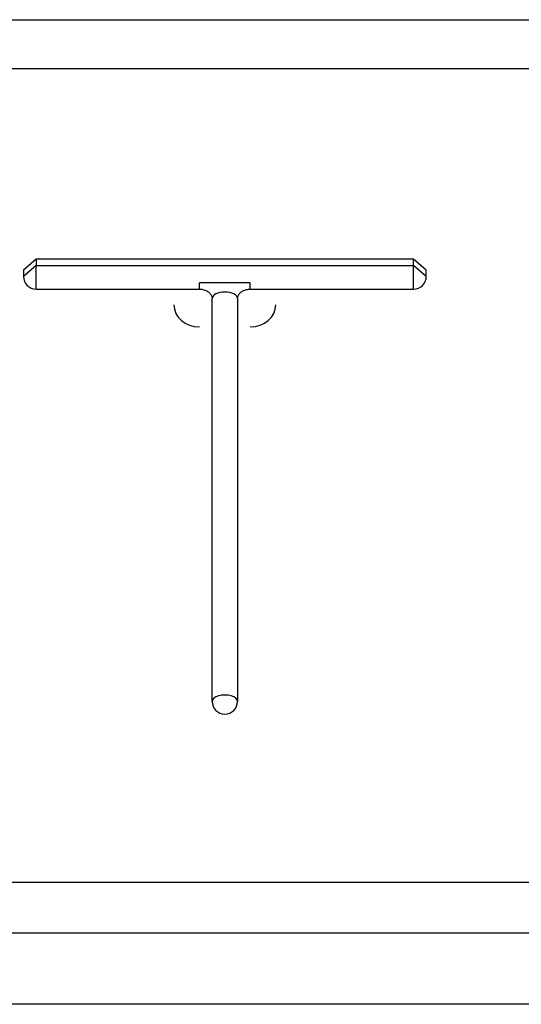
# Model space of a CAD drawing. Units: inches. Extents: x -1 to 15.9, y 1.2 to 12.2.
# Drawn here: x 3.4 to 3.5, y 9.1 to 9.3 of the extents above; entities that cross this region are included whole.
import ezdxf

# ---------------------------------------------------------------- set-up
doc = ezdxf.new("R2010")
doc.units = ezdxf.units.IN
doc.header["$MEASUREMENT"] = 0
doc.layers.add('61', color=7, linetype='Continuous')

msp = doc.modelspace()

# ---------------------------------------------------------------- linework, layer by layer
at = {"layer": '61', "color": 113}
for p, q in [((3.35294, 9.27173), (3.80294, 9.27173)), ((3.84913, 9.26208), (3.30675, 9.26208)), ((3.4319, 9.22467), (3.4294, 9.22251)), ((3.4319, 9.22342), (3.4294, 9.22126)), ((3.50606, 9.22467), (3.4319, 9.22467)), ((3.4319, 9.22467), (3.4319, 9.22342)), ((3.4319, 9.22342), (3.50606, 9.22342)), ((3.4319, 9.21876), (3.4319, 9.22342)), ((3.50856, 9.22251), (3.50606, 9.22467)), ((3.50606, 9.22342), (3.50606, 9.22467)), ((3.50856, 9.22126), (3.50606, 9.22342)), ((3.50606, 9.21876), (3.50606, 9.22342)), ((3.4294, 9.22251), (3.4294, 9.22126)), ((3.50856, 9.22126), (3.50856, 9.22251)), ((3.47398, 9.22001), (3.46398, 9.22001)), ((3.46398, 9.21876), (3.46398, 9.22001)), ((3.47398, 9.21876), (3.47398, 9.22001)), ((3.4319, 9.21876), (3.46398, 9.21876)), ((3.47398, 9.21876), (3.50606, 9.21876)), ((3.46648, 9.13772), (3.46648, 9.21693)), ((3.47148, 9.21693), (3.47148, 9.13772)), ((3.30954, 9.10217), (3.84634, 9.10217)), ((3.84625, 9.09217), (3.30963, 9.09217)), ((3.57794, 9.07817), (3.36144, 9.07817))]:
    msp.add_line(p, q, dxfattribs=at)
for centre, start, end in [((3.4319, 9.22126), 180, 270), ((3.50606, 9.22126), 270, 0), ((3.46898, 9.13772), 180, 270), ((3.46898, 9.13772), 270, 0)]:
    msp.add_arc(centre, 0.0025, start, end, dxfattribs=at)
for centre, major_axis, ratio, start_param, end_param in [((3.46898, 9.21693), (0.0025, 0), 0.5, 1.570796, 3.141593), ((3.46898, 9.21693), (0.0025, 0), 0.5, 0, 1.570796), ((3.46398, 9.21568), (0.005, 0), 0.866025, 3.141593, 4.712389), ((3.47398, 9.21568), (0.005, 0), 0.866025, 4.712389, 6.283185), ((3.46898, 9.13772), (0.0025, 0), 0.5, 0, 3.141593)]:
    msp.add_ellipse(centre, major_axis=major_axis, ratio=ratio, start_param=start_param, end_param=end_param, dxfattribs=at)
for points, knots in [([(3.46398, 9.21876), (3.4643, 9.21875), (3.46488, 9.21867), (3.46564, 9.21833), (3.46618, 9.21785), (3.46643, 9.21736), (3.46649, 9.21706), (3.46648, 9.21693)], [0, 0, 0, 0, 0.204641, 0.399571, 0.599269, 0.818824, 1, 1, 1, 1]), ([(3.47148, 9.21693), (3.47147, 9.21708), (3.47154, 9.21742), (3.47186, 9.21795), (3.47248, 9.21842), (3.47322, 9.2187), (3.47373, 9.21876), (3.47398, 9.21876)], [0, 0, 0, 0, 0.208952, 0.4478, 0.648355, 0.836241, 1, 1, 1, 1])]:
    msp.add_open_spline(points, degree=3, knots=knots, dxfattribs=at)

doc.saveas('drawing.dxf')
